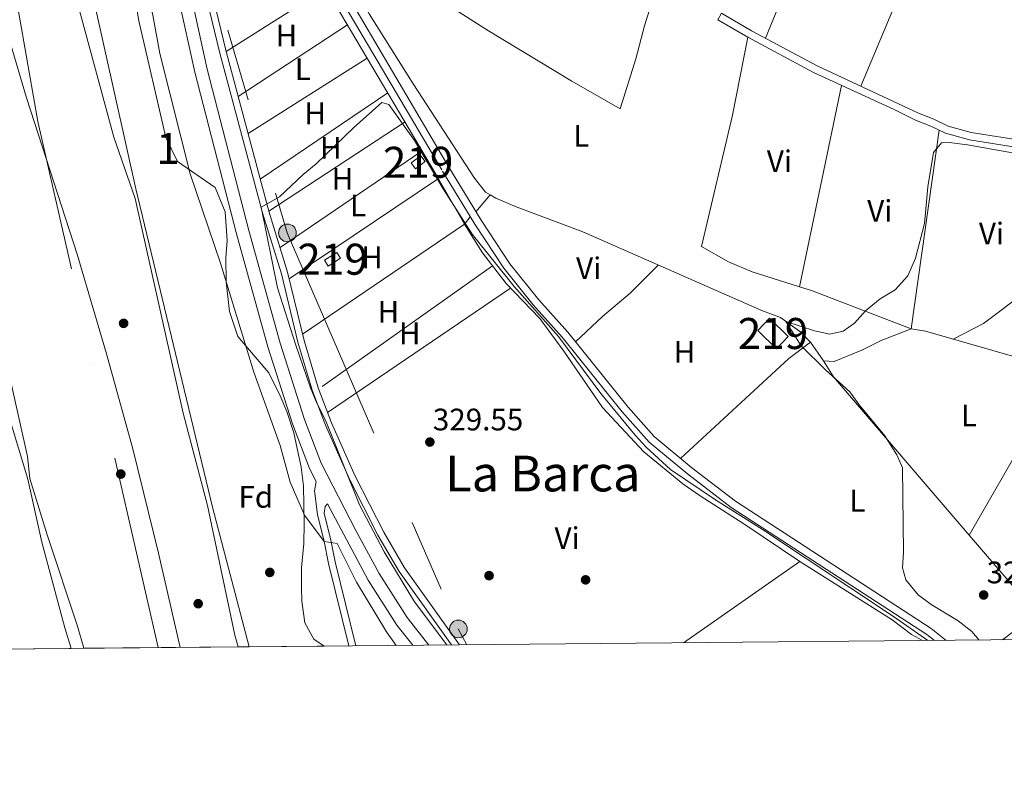
# Model space of a CAD drawing. Extents: x 560059 to 566955, y 696513 to 701201.
# Drawn here: x 565028 to 565345, y 696513 to 696760 of the extents above; entities that cross this region are included whole.
import ezdxf
from ezdxf.enums import TextEntityAlignment as Align

# ---------------------------------------------------------------- set-up
doc = ezdxf.new("R2010")
doc.units = 0
doc.header["$MEASUREMENT"] = 0
for name, pattern in [('DGN Style 3', [109.524996, 78.23214, -31.292856]), ('DGN Style 4', [125.24965614, 62.585712, -31.292856, 0.07823214, -31.292856]), ('DGN Style 7', [156.46428, 70.40892600000001, -31.292856, 23.469642, -31.292856])]:
    doc.linetypes.add(name, pattern=pattern)
for name, color, linetype in [('Nivel 1', 7, 'Continuous'), ('Nivel 11', 7, 'Continuous'), ('Nivel 13', 7, 'Continuous'), ('Nivel 15', 7, 'Continuous'), ('Nivel 17', 7, 'Continuous'), ('Nivel 21', 7, 'Continuous'), ('Nivel 23', 7, 'Continuous'), ('Nivel 32', 7, 'Continuous'), ('Nivel 34', 7, 'Continuous'), ('Nivel 35', 7, 'Continuous'), ('Nivel 36', 7, 'Continuous'), ('Nivel 37', 7, 'Continuous'), ('Nivel 41', 7, 'Continuous'), ('Nivel 45', 7, 'Continuous'), ('Nivel 48', 7, 'Continuous'), ('Nivel 49', 7, 'Continuous'), ('Nivel 5', 7, 'Continuous'), ('Nivel 51', 7, 'Continuous'), ('Nivel 52', 7, 'Continuous'), ('Nivel 57', 7, 'Continuous'), ('Nivel 61', 7, 'Continuous'), ('Nivel 7', 7, 'Continuous')]:
    doc.layers.add(name, color=color, linetype=linetype)
doc.styles.add('Style-arial', font='arial.shx', dxfattribs={"bigfont": 'arialbig.shx'})
doc.styles.add('Style-arialn', font='arialn.shx', dxfattribs={"bigfont": 'arialnbig.shx'})
doc.styles.add('Style-times', font='times.shx', dxfattribs={"bigfont": 'timesbig.shx'})

# ---------------------------------------------------------------- blocks, each defined once
blk = doc.blocks.new('5PATER')
at = {"layer": 'Nivel 7', "linetype": 'Continuous', "lineweight": 0}
h = blk.add_hatch(color=53, dxfattribs=at)
edge = h.paths.add_edge_path()
edge.add_ellipse((0, 0), major_axis=(-1.095731442945027, -1.110710700472634), ratio=0.9994222409660316, start_angle=0, end_angle=360)
blk = doc.blocks.new('5PERFI_1')
at = {"layer": 'Nivel 17', "linetype": 'Continuous', "lineweight": 0}
h = blk.add_hatch(color=7, dxfattribs=at)
edge = h.paths.add_edge_path()
edge.add_arc((0, 0), 1.559999998246487, 315.0000000018422, 675.0000000018422)
blk = doc.blocks.new('5PERFI')
at = {"layer": 'Nivel 17', "color": 7, "linetype": 'Continuous', "lineweight": 0}
blk.add_blockref('5PERFI_1', (0, 0), dxfattribs=at)
blk = doc.blocks.new('5PELE')
at = {"layer": 'Nivel 32', "linetype": 'Continuous', "lineweight": 0}
h = blk.add_hatch(color=9, dxfattribs=at)
edge = h.paths.add_edge_path()
edge.add_arc((-0.0002000001259148121, 0), 2.85, 0, 360)
at = {"layer": 'Nivel 32', "color": 8, "linetype": 'Continuous', "lineweight": 0}
blk.add_circle((-0.0002000001259148121, 0), 2.85, dxfattribs=at)

msp = doc.modelspace()

# ---------------------------------------------------------------- linework, layer by layer
at = {"layer": 'Nivel 1', "color": 7, "linetype": 'Continuous', "lineweight": 0}
msp.add_polyline3d([(565010.6510000001, 697010.0190000001, 329.753), (565009.4839999999, 696979.771, 329.752), (565005.1359999999, 696950.4140000001, 328.96), (565001.8, 696912.1599999999, 328.247), (565002.7890000001, 696871.871, 327.005), (565006.581, 696836.2849999999, 327.113), (565013.426, 696799.8090000001, 327.007), (565020.274, 696767.6529999999, 326.94), (565030.0490000001, 696734.7350000001, 327.322), (565046.3, 696684.4029999999, 326.894), (565055.821, 696652.2479999999, 326.898), (565064.324, 696621.6170000001, 327.049), (565072.571, 696588.0630000001, 326.729), (565079.52, 696557.662, 326.79)], dxfattribs=at)
at = {"layer": 'Nivel 11', "color": 142, "linetype": 'Continuous', "lineweight": 13, "elevation": 326.58, "flags": 128}
msp.add_lwpolyline([(565042.3200000001, 696564), (565044.4099999999, 696557.337)], dxfattribs=at)
at = {"layer": 'Nivel 11', "color": 142, "linetype": 'Continuous', "lineweight": 13}
for points in [[(565038.24, 697002.0800000001, 326.98), (565037.48, 696974.24, 326.98), (565037.9199999999, 696953.9199999999, 326.98), (565037.56, 696937.2, 326.98), (565033.6799999999, 696906.1599999999, 326.98), (565033.9199999999, 696889.28, 326.98), (565035.24, 696880.8800000001, 326.98), (565043.28, 696839.04, 326.98), (565046.3200000001, 696825.9199999999, 326.98), (565051.8800000001, 696798.96, 326.98), (565052.0800000001, 696791.76, 326.98), (565050.1599999999, 696785.76, 326.98), (565049.52, 696778.1599999999, 326.98), (565051.9199999999, 696765.1200000001, 326.98), (565065.24, 696705.44, 326.82), (565090.1200000001, 696602.3999999999, 326.66), (565101.7890000001, 696557.869, 326.521)], [(565020.96, 696642.96, 326.58), (565030.48, 696611.8400000001, 326.58), (565034.96, 696591.6000000001, 326.58), (565042.3200000001, 696564, 326.58)]]:
    msp.add_polyline3d(points, dxfattribs=at)
at = {"layer": 'Nivel 13', "color": 4, "linetype": 'Continuous', "lineweight": 0, "extrusion": (-0.01252380088277053, -0.01484160602213968, 0.9998114227903843), "elevation": -17087.99787579885, "flags": 128}
msp.add_lwpolyline([(565139.2435910248, 696526.5999884196), (565134.6602219765, 696521.1693902789)], dxfattribs=at)
at = {"layer": 'Nivel 13', "color": 4, "linetype": 'Continuous', "lineweight": 0}
for points in [[(565141.2280000001, 696994.594, 331.24), (565136.52, 696989.3600000001, 331.16), (565134.1599999999, 696979.44, 331.16), (565130.52, 696968, 331.2), (565127.04, 696958.3200000001, 331.24), (565117.48, 696936.3200000001, 331.2), (565103.3600000001, 696908.8800000001, 331.28), (565098.8, 696897.3600000001, 331.28), (565094.0800000001, 696888.0800000001, 331.28), (565091.28, 696881.3600000001, 331.2), (565090.24, 696876.3999999999, 331.2), (565093, 696867.76, 331.24), (565099.28, 696851.44, 331.24), (565103.04, 696828.56, 331.32), (565107.3600000001, 696818.56, 331.36), (565123.56, 696793.6799999999, 331.32), (565140.52, 696761.76, 330.96), (565154.6799999999, 696739.28, 330.68), (565174.48, 696708.8800000001, 330.48), (565177.9199999999, 696704.3999999999, 330.44), (565179.439, 696703.496, 330.458)], [(565179.439, 696703.496, 330.458), (565181.28, 696702.3999999999, 330.48), (565187.8800000001, 696699.6000000001, 330.44), (565209.3999999999, 696691.52, 330.32), (565267.3200000001, 696666.0800000001, 330.32), (565273.0800000001, 696663.9199999999, 330.32), (565279.6000000001, 696659.28, 330.36), (565282.72, 696656, 330.36), (565286.9199999999, 696650, 330.36), (565290.3600000001, 696649.8400000001, 330.36), (565299.28, 696653.44, 330.36), (565305.48, 696656.56, 330.36), (565315.2, 696660.3200000001, 330.36), (565319.8, 696659.6000000001, 330.36), (565352.3999999999, 696650.24, 330.36), (565386.6399999999, 696638.3999999999, 330.24), (565394.4180000001, 696636.122, 330.256), (565405.861, 696632.773, 330.28)], [(565173.033, 696696.4369999999, 330.32), (565171.1599999999, 696694.0800000001, 330.2), (565177.04, 696684.8, 330.08), (565184.6000000001, 696674.8800000001, 330.04), (565195.52, 696663.6799999999, 330.04), (565203.24, 696653.1200000001, 330), (565215.72, 696634.96, 329.96), (565228.96, 696620.72, 329.96), (565241.6000000001, 696610.3999999999, 329.92), (565247.1200000001, 696606.48, 329.92), (565261.52, 696597.28, 329.88), (565279.3200000001, 696585.3600000001, 329.88), (565309.0800000001, 696566.56, 329.88), (565315.3200000001, 696561.8400000001, 329.88), (565318.798, 696559.8770000001, 329.88)]]:
    msp.add_polyline3d(points, dxfattribs=at)
at = {"layer": 'Nivel 15', "color": 53, "linetype": 'Continuous', "lineweight": 13, "elevation": 331.42, "flags": 128}
msp.add_lwpolyline([(565127.28, 696680.56), (565131.24, 696683.04), (565130.0490000001, 696684.94), (565126.0889999999, 696682.46), (565127.28, 696680.56)], dxfattribs=at)
at = {"layer": 'Nivel 15', "color": 53, "linetype": 'Continuous', "lineweight": 13}
for points in [[(565157.0800000001, 696716.0800000001, 331.92), (565154, 696713.76, 331.9), (565155.429, 696711.862, 331.9), (565158.5090000001, 696714.182, 331.9), (565157.0800000001, 696716.0800000001, 331.92)], [(565271.8, 696653.9199999999, 332.54), (565265.72, 696659.76, 333.26), (565269.5050000001, 696663.7, 333.26), (565275.584, 696657.8600000001, 333.26), (565271.8, 696653.9199999999, 332.54)]]:
    msp.add_polyline3d(points, dxfattribs=at)
at = {"layer": 'Nivel 21', "color": 7, "linetype": 'DGN Style 3', "lineweight": 0}
for points in [[(565133.868, 696558.165, 329.56), (565127.3600000001, 696584.72, 329.67), (565126, 696591.76, 330.11), (565123.8400000001, 696600.48, 331.19), (565122.8800000001, 696608.0800000001, 331.75), (565123.3929999999, 696611.098, 332), (565121.2, 696615.3600000001, 332.04), (565115.72, 696629.6799999999, 332.08), (565107.76, 696654.56, 332.12), (565097.6799999999, 696690.8800000001, 332.12), (565084.24, 696743.04, 332.28), (565078.76, 696768.0800000001, 332.32), (565073.96, 696784.6400000001, 332.28), (565063.44, 696829.6799999999, 332.48), (565059.96, 696848.8800000001, 332.52), (565053.3200000001, 696889.9199999999, 332.64), (565051.28, 696906.0800000001, 332.6), (565050.3200000001, 696929.28, 332.68), (565049.6000000001, 696970.56, 332.8), (565049.56, 697002.0800000001, 332.88)], [(565065.1229999999, 696843.6570000001, 332.507), (565067.6499999999, 696843.601, 332.01), (565069.9269999999, 696836.5490000001, 331), (565071.6240000001, 696831.4180000001, 330.68), (565073.2390000001, 696824.879, 330.28), (565075.331, 696815.5490000001, 330.2), (565080.176, 696799.371, 330.28), (565092.369, 696749.162, 329.92), (565106.105, 696697.6599999999, 329.84), (565112.1769999999, 696678.0050000001, 329.88), (565117.456, 696656.0120000001, 329.84), (565122.094, 696640.6059999999, 329.76), (565126.3800000001, 696629.2820000001, 329.8), (565134.1070000001, 696611.898, 329.84), (565143.3189999999, 696593.7949999999, 329.88), (565150.118, 696582.1410000001, 329.96), (565166.9909999999, 696558.4720000001, 329.807)], [(565070.3030000001, 696842.2069999999, 332.19), (565072.3200000001, 696841.1200000001, 331.87), (565079.6399999999, 696834.24, 331.39), (565094.04, 696816.72, 331.07), (565102.3600000001, 696808.8, 331.11), (565107.8400000001, 696804, 331.27), (565111.76, 696799.2, 331.27), (565116.8400000001, 696791.28, 331.31), (565124.2, 696778.96, 331.11), (565164.0800000001, 696711.1200000001, 331.03), (565174.52, 696694, 330.91), (565183.8400000001, 696679.8400000001, 330.83), (565193.3600000001, 696668.0800000001, 330.83), (565202.6799999999, 696657.6799999999, 330.87), (565222.0800000001, 696633.52, 330.87), (565230.72, 696623.8400000001, 330.79), (565243.04, 696613.6000000001, 330.79), (565257.2, 696602.8, 330.79), (565320.24, 696561.8400000001, 330.79), (565322.6669999999, 696559.913, 330.79)], [(565252.8400000001, 696759.9199999999, 330.78), (565262.56, 696754.24, 330.82), (565283.76, 696742.8800000001, 331.06), (565309.6799999999, 696730.96, 330.9), (565316.56, 696727.52, 330.9), (565321.56, 696725.6000000001, 330.86), (565326.24, 696723.3600000001, 330.86), (565334, 696721.2, 330.82), (565352.1200000001, 696718.3200000001, 330.78), (565361.8, 696718.3999999999, 330.74), (565367.48, 696719.1200000001, 330.74), (565376.2, 696721.3600000001, 330.7), (565390.9369999999, 696727.5900000001, 330.62), (565390.96, 696727.6000000001, 330.62), (565415.2, 696736.6400000001, 330.66), (565420.44, 696738.3200000001, 330.74), (565425.6910000001, 696738.773, 331.263)], [(565154.4990000001, 696558.3559999999, 331.971), (565149.3600000001, 696564.8800000001, 331.96), (565140.1599999999, 696579.3600000001, 332), (565127.081, 696603.929, 332.032)]]:
    msp.add_polyline3d(points, dxfattribs=at)
at = {"layer": 'Nivel 21', "color": 7, "linetype": 'Continuous', "lineweight": 0}
for points in [[(565159.744, 696558.405, 331.975), (565152.7490000001, 696567.283, 331.96), (565143.736, 696581.4680000001, 332), (565136.1470000001, 696595.3829999999, 332), (565124.994, 696617.0560000001, 332.04), (565119.6370000001, 696631.054, 332.08), (565111.737, 696655.747, 332.12), (565101.6880000001, 696691.952, 332.12), (565088.277, 696744.0009999999, 332.28), (565082.784, 696769.102, 332.32), (565077.976, 696785.69, 332.28), (565067.504, 696830.5220000001, 332.48), (565065.1229999999, 696843.6570000001, 332.507)], [(565169.551, 696558.496, 329.799), (565151.8800000001, 696583.28, 329.96), (565145.1599999999, 696594.8, 329.88), (565136, 696612.8, 329.84), (565128.3200000001, 696630.0800000001, 329.8), (565124.0800000001, 696641.28, 329.76), (565119.48, 696656.56, 329.84), (565114.2, 696678.56, 329.88), (565108.1200000001, 696698.24, 329.84), (565094.3999999999, 696749.6799999999, 329.92), (565082.2, 696799.9199999999, 330.28), (565077.3600000001, 696816.0800000001, 330.2), (565075.28, 696825.3600000001, 330.28), (565073.6399999999, 696832, 330.68), (565071.9199999999, 696837.2, 331), (565070.3030000001, 696842.2069999999, 332.19)], [(565326.494, 696559.9480000001, 330.79), (565321.646, 696563.7949999999, 330.79), (565258.5860000001, 696604.767, 330.79), (565244.538, 696615.4820000001, 330.79), (565232.395, 696625.575, 330.79), (565223.916, 696635.075, 330.87), (565204.514, 696659.236, 330.87), (565195.1910000001, 696669.6400000001, 330.83), (565185.784, 696681.2609999999, 330.83), (565176.5519999999, 696695.287, 330.91), (565166.1440000001, 696712.355, 331.03), (565126.2690000001, 696780.186, 331.11)], [(565426.1769999999, 696741.2760000001, 331.263), (565419.953, 696740.74, 330.74), (565414.396, 696738.9580000001, 330.66), (565390.8389999999, 696730.173, 330.621), (565375.412, 696723.69, 330.7), (565367.0179999999, 696721.534, 330.74), (565361.635, 696720.851, 330.74), (565352.3030000001, 696720.774, 330.78), (565334.523, 696723.6000000001, 330.82), (565327.105, 696725.665, 330.86), (565322.53, 696727.854, 330.86), (565317.55, 696729.767, 330.9), (565284.852, 696745.077, 331.06), (565263.7579999999, 696756.3800000001, 330.82), (565254.077, 696762.037, 330.78), (565252.8400000001, 696759.9199999999, 330.78)], [(565127.081, 696603.929, 332.032), (565126.24, 696603.1200000001, 331.75), (565126.0179999999, 696600.8859999999, 331.19), (565128.1610000001, 696592.236, 330.11), (565129.5220000001, 696585.193, 329.67), (565136.1399999999, 696558.186, 329.558)]]:
    msp.add_polyline3d(points, dxfattribs=at)
at = {"layer": 'Nivel 23', "color": 70, "linetype": 'DGN Style 4', "lineweight": 0}
msp.add_polyline3d([(565072.4909999999, 696557.5970000001, 326.97), (565033.618, 696727.087, 327.281), (565012.8090000001, 696846.3929999999, 326.957), (565015.5830000001, 696931.0179999999, 329.255), (565015.5830000001, 696998.9950000001, 329.786), (565003.098, 697071.1340000001, 329.828), (564977.044, 697129.521, 327.625), (564849.413, 697276.6570000001, 327.645), (564706.523, 697384.9269999999, 327.661), (564584.4410000001, 697458.4950000001, 327.735), (564487.331, 697502.913, 327.796), (564378.095, 697541.3630000001, 328.112), (564264.338, 697552.467, 328.993), (564160.7609999999, 697544.1089999999, 328.605), (563809.777, 697462.212, 329.193), (563682.146, 697455.2720000001, 328.834), (563562.996, 697479.362, 328.957), (563518.0800000001, 697488.8589999999, 330)], dxfattribs=at)
at = {"layer": 'Nivel 32', "color": 6, "linetype": 'DGN Style 7', "lineweight": 0}
msp.add_polyline3d([(564111.1980000001, 698862.0519999999, 333.39), (564110.0009999999, 698797.4950000001, 332.487), (564118.331, 698701.2749999999, 332.394), (564132.719, 698545.2010000001, 332.634), (564150.8929999999, 698417.9070000001, 333.002), (564159.2220000001, 698276.2280000001, 333.029), (564180.425, 698148.1869999999, 333.496), (564187.2409999999, 698019.229, 332.422), (564194.0560000001, 697924.524, 332.017), (564204.6570000001, 697841.1840000001, 331.972), (564212.987, 697778.2990000001, 331.519), (564219.8019999999, 697607.521, 333.083), (564445.8430000001, 697584.7919999999, 332.548), (564537.47, 697552.2139999999, 331.791), (564648.0279999999, 697493.118, 331.533), (564756.619, 697433.5630000001, 332.045), (564867.935, 697376.74, 332.707), (565011.8130000001, 697272.9439999999, 331.092), (565040.588, 697103.6810000001, 330.283), (565058.7620000001, 696976.9199999999, 331.195), (565066.335, 696854.183, 331.888), (565114.041, 696691.29, 330.056), (565169.1699999999, 696563.6980000001, 329.733), (565171.96, 696558.5179999999, 329.799)], dxfattribs=at)
at = {"layer": 'Nivel 34', "color": 7, "linetype": 'Continuous', "lineweight": 0}
msp.add_polyline3d([(565109.72, 696797.44, 329.98), (565125.8400000001, 696771.2, 330.151), (565162, 696710.1599999999, 330.171), (565171.1599999999, 696694.0800000001, 329.94)], dxfattribs=at)
at = {"layer": 'Nivel 35', "color": 92, "linetype": 'DGN Style 3', "lineweight": 0}
for points in [[(565098.2390000001, 696557.8360000001, 332.408), (565097.2, 696561.6000000001, 332.38), (565088.3999999999, 696603.3600000001, 332.3), (565080.56, 696633.1200000001, 333.26), (565065, 696702.3200000001, 333.42), (565058.1599999999, 696722.0800000001, 333.42), (565045.8, 696767.8400000001, 333.34)], [(565065.3600000001, 696764.56, 335.66), (565066.24, 696759.6000000001, 335.58), (565074.9199999999, 696722, 335.38), (565078.6799999999, 696714.24, 335.3), (565090.8800000001, 696705.8400000001, 335.3), (565094.04, 696698, 335.3), (565094.72, 696688.8, 335.3), (565094.24, 696683.2, 335.34), (565094.3600000001, 696675.44, 335.34), (565095.48, 696665.9199999999, 335.34), (565098.1200000001, 696657.8400000001, 335.34), (565108.0800000001, 696646.1599999999, 335.34), (565111.76, 696638.72, 335.34), (565113.8800000001, 696633.6799999999, 335.42), (565116.2, 696626.8, 335.46), (565118.6000000001, 696615.76, 335.46), (565119.28, 696609.76, 335.46), (565119.56, 696597.52, 335.42), (565119.3600000001, 696591.2, 335.42), (565118.6399999999, 696583.3600000001, 335.14), (565118.6799999999, 696576.8800000001, 335.02), (565118.76, 696572.56, 335.06), (565119.72, 696565.6000000001, 334.82), (565122.6799999999, 696560.3200000001, 334.82), (565125.9169999999, 696558.092, 334.785)], [(565017.8, 696674.96, 333.27), (565030.28, 696619.2, 333.27), (565031.1200000001, 696612.0800000001, 333.27), (565036.6799999999, 696593.9199999999, 333.31), (565046.44, 696564.48, 333.27), (565048.46, 696557.375, 333.27)]]:
    msp.add_polyline3d(points, dxfattribs=at)
at = {"layer": 'Nivel 36', "color": 92, "linetype": 'Continuous', "lineweight": 0, "extrusion": (-0.0003341321723721166, -0.0008161820236358846, 0.9999996111012223), "elevation": -426.7825039727516, "flags": 128}
msp.add_lwpolyline([(565268.3269664221, 696753.8567402), (565302.6939912343, 696837.8047681611)], dxfattribs=at)
at = {"layer": 'Nivel 36', "color": 92, "linetype": 'Continuous', "lineweight": 0, "flags": 128}
for points, elevation in [([(565334.3049999999, 696822.9369999999), (565298.9580000001, 696738.4709999999)], 330.85), ([(565094.3999999999, 696749.6799999999), (565126.49, 696770.101)], 330.02), ([(565101.4569999999, 696723.22), (565139.8500000001, 696747.5490000001)], 330.06), ([(565146.4639999999, 696736.3840000001), (565105.3800000001, 696708.5120000001)], 330.06), ([(565108.1200000001, 696698.24), (565152.0279999999, 696726.9909999999)], 330.06), ([(565157.524, 696717.7150000001), (565111.75, 696686.4890000001)], 330.06), ([(565114.7239999999, 696676.375), (565162.8300000001, 696708.7010000001)], 330.06), ([(565171.1599999999, 696694.0800000001), (565118.997, 696658.5689999999)], 329.94), ([(565333.9199999999, 696593.8400000001), (565290.1599999999, 696644.8), (565286.9199999999, 696650)], 330.17)]:
    msp.add_lwpolyline(points, dxfattribs=dict(at, elevation=elevation))
at = {"layer": 'Nivel 36', "color": 92, "linetype": 'Continuous', "lineweight": 0, "extrusion": (0.0007954197383439329, 0.0005191599636314278, 0.9999995488900842), "elevation": 1141.267186703388, "flags": 128}
msp.add_lwpolyline([(565133.0827175779, 696757.7283973088), (565097.8176969171, 696734.7113942069)], dxfattribs=at)
at = {"layer": 'Nivel 36', "color": 92, "linetype": 'Continuous', "lineweight": 0, "extrusion": (0.000372624259293961, 0.001772096699248612, 0.9999983604108809), "elevation": 1775.659666897393, "flags": 128}
msp.add_lwpolyline([(565292.6166655878, 696736.6783506251), (565278.9806218194, 696671.8292488013)], dxfattribs=at)
at = {"layer": 'Nivel 36', "color": 92, "linetype": 'Continuous', "lineweight": 0, "extrusion": (0.0009704354597841881, 0.0006865593740492514, 0.9999992934453726), "elevation": 1356.643308494003, "flags": 128}
msp.add_lwpolyline([(565124.6937123127, 696640.9927695026), (565179.6327640782, 696679.8607786628)], dxfattribs=at)
at = {"layer": 'Nivel 36', "color": 92, "linetype": 'Continuous', "lineweight": 0, "extrusion": (-0.0004645262371731931, -0.000315132645720088, 0.9999998424533829), "elevation": -152.3483271451842, "flags": 128}
msp.add_lwpolyline([(565186.121193652, 696673.3995828938), (565127.1511814333, 696633.3945809074)], dxfattribs=at)
at = {"layer": 'Nivel 36', "color": 92, "linetype": 'Continuous', "lineweight": 0, "extrusion": (-0.07849796454505963, 0.08902485694653563, 0.992931339221364), "elevation": 17974.07340322872, "flags": 128}
msp.add_lwpolyline([(-884742.978170055, -147584.0106371205), (-884734.2357166307, -147584.6846609463), (-884686.7916500708, -147583.6736252077)], dxfattribs=at)
at = {"layer": 'Nivel 36', "color": 92, "linetype": 'Continuous', "lineweight": 0, "extrusion": (-0.1410014233786506, 0.07976249275625308, 0.9867910332762977), "elevation": -23825.01749172483, "flags": 128}
msp.add_lwpolyline([(-884718.621400049, 147164.7557284668), (-884692.7501092099, 147165.2495607395), (-884658.3287229447, 147165.002644603)], dxfattribs=at)
at = {"layer": 'Nivel 36', "color": 92, "linetype": 'Continuous', "lineweight": 0, "extrusion": (0.001562282074762976, -0.001818053601048248, 0.9999971269737843), "elevation": -53.0648383956069, "flags": 128}
msp.add_lwpolyline([(565332.7142653782, 696594.8947603654), (565354.4653638168, 696569.582718533)], dxfattribs=at)
at = {"layer": 'Nivel 36', "color": 92, "linetype": 'Continuous', "lineweight": 0, "extrusion": (-0.0006091231326702598, -0.0004251009586378444, 0.9999997241290542), "elevation": -310.9039054517136, "flags": 128}
msp.add_lwpolyline([(565241.8798486069, 696559.0947723391), (565279.4158623535, 696585.2907747063)], dxfattribs=at)
at = {"layer": 'Nivel 36', "color": 92, "linetype": 'Continuous', "lineweight": 0, "extrusion": (0.003724619283061744, 0.002836970066019141, 0.9999890393459524), "elevation": 4411.965078859632, "flags": 128}
msp.add_lwpolyline([(565339.4757949039, 696550.4024506141), (565350.5199603986, 696558.8144844661)], dxfattribs=at)
at = {"layer": 'Nivel 36', "color": 92, "linetype": 'Continuous', "lineweight": 0}
for points in [[(565232.858, 696769.7150000001, 330.77), (565229.24, 696757.9199999999, 330.81), (565226.44, 696747.28, 330.85), (565221.3600000001, 696731.2, 330.81), (565205.8400000001, 696740.0800000001, 330.81), (565178.96, 696756.3200000001, 330.73), (565150.56, 696774.48, 330.73), (565127.183, 696786.861, 330.69)], [(565262.56, 696754.24, 330.65), (565257.56, 696729.1200000001, 330.57), (565247.6000000001, 696686.8800000001, 330.73), (565256.3200000001, 696681.9199999999, 330.65), (565263.96, 696678.72, 330.65), (565279.1429999999, 696673.882, 330.45)], [(565279.1429999999, 696673.882, 330.45), (565283.04, 696672.6400000001, 330.61), (565315.2, 696660.3200000001, 330.61), (565324.253, 696724.31, 330.17)], [(565328.783, 696657.021, 330.17), (565338.52, 696662.0800000001, 330.13), (565352.3600000001, 696672.48, 330.13), (565356.2, 696676, 330.21), (565359.04, 696681.1200000001, 330.13), (565359.48, 696686.0800000001, 330.13), (565359.433, 696688.3200000001, 330.17)], [(565206.983, 696656.1610000001, 330.57), (565215.72, 696664.24, 330.45), (565224.6000000001, 696671.76, 330.41), (565233.6340000001, 696680.875, 330.45)]]:
    msp.add_polyline3d(points, dxfattribs=at)
at = {"layer": 'Nivel 49', "color": 7, "linetype": 'Continuous', "lineweight": 0, "extrusion": (0.07266648896043668, 0.000672539996604119, 0.9973560693514207), "elevation": 41853.97259561079, "flags": 128}
msp.add_lwpolyline([(691298.1534932514, -569932.0342023799), (691298.1534932514, -569859.5554778739)], dxfattribs=at)
at = {"layer": 'Nivel 49', "color": 7, "linetype": 'Continuous', "lineweight": 0, "extrusion": (-0.8554076056895941, -0.008026046670667796, 0.5178932425734442), "elevation": -488764.7539867878, "flags": 128}
msp.add_lwpolyline([(-691225.2602828187, 296291.5872773646), (-691225.2602828185, 296283.7667886331)], dxfattribs=at)
at = {"layer": 'Nivel 49', "color": 7, "linetype": 'Continuous', "lineweight": 0, "extrusion": (0.01731245881749708, 0.0001603295268058048, 0.999850115299356), "elevation": 10227.27695589281, "flags": 128}
msp.add_lwpolyline([(691294.8551097238, -571433.0890085706), (691294.8551097238, -571383.300411422)], dxfattribs=at)
at = {"layer": 'Nivel 49', "color": 7, "linetype": 'Continuous', "lineweight": 0, "extrusion": (0.8563016267372314, 0.00795998695276863, 0.5164147196342131), "elevation": 489610.7929925777, "flags": 128}
msp.add_lwpolyline([(691274.9437345953, -294878.3256916264), (691274.9437345951, -294871.4510746917)], dxfattribs=at)
at = {"layer": 'Nivel 49', "color": 7, "linetype": 'Continuous', "lineweight": 0, "extrusion": (-0.3240013638410272, -0.00299454178284769, 0.9460518743434025), "elevation": -184870.7161838338, "flags": 128}
msp.add_lwpolyline([(-691305.4613786375, 540814.3554330936), (-691305.4613786377, 540788.8504569323)], dxfattribs=at)
at = {"layer": 'Nivel 5', "color": 30, "linetype": 'Continuous', "lineweight": 0, "elevation": 330, "flags": 128}
for points in [[(565043.56, 696996.8800000001), (565043.9199999999, 696970.3200000001), (565044.9199999999, 696957.9199999999), (565043.8, 696931.76), (565043.8, 696925.76), (565046.8800000001, 696884.72), (565051.8400000001, 696849.04), (565058.28, 696814.96), (565061.3600000001, 696802.24), (565065.76, 696781.44), (565070.76, 696761.3600000001), (565073.04, 696749.04), (565082.8, 696710.24), (565092.56, 696681.52), (565103.24, 696646.3200000001), (565111.76, 696622.72), (565114.96, 696610.96), (565119.6000000001, 696600.3200000001), (565126, 696591.76), (565130.2, 696591.2), (565136.44, 696578.72), (565146.0800000001, 696562.6400000001), (565149.169, 696558.307)], [(565165.5050000001, 696558.4580000001), (565155.04, 696572.3200000001), (565145.3600000001, 696588.48), (565137.3200000001, 696603.6000000001), (565126.3600000001, 696630.8800000001), (565123.6000000001, 696636.3200000001), (565121.56, 696641.28), (565116.8, 696655.04), (565110.96, 696673.52), (565105.6170000001, 696699.487), (565111.56, 696702.8), (565119.1599999999, 696710), (565123.44, 696713.44), (565135.56, 696725.2), (565144.56, 696733.28), (565146.8400000001, 696732.56), (565155.04, 696720.96), (565164.28, 696705.44), (565173.6399999999, 696690.8), (565187.24, 696674), (565201.48, 696657.8400000001), (565215.2, 696639.44), (565226.24, 696626.0800000001), (565229.76, 696622.24), (565237.56, 696615.04), (565252.1200000001, 696605.2), (565267.24, 696595.6799999999), (565309.52, 696567.6000000001), (565320.5860000001, 696559.8940000001)], [(565337.105, 696560.0460000001), (565334.72, 696562.8), (565330.3600000001, 696566.24), (565321.6000000001, 696571.52), (565317.48, 696574.6400000001), (565313.44, 696579.44), (565312.3999999999, 696583.28), (565312.6799999999, 696588.3200000001), (565312.3600000001, 696615.52), (565310.56, 696619.76), (565306.6799999999, 696625.8400000001), (565298.3999999999, 696635.8400000001), (565295.44, 696640), (565287.56, 696647.1200000001), (565279.76, 696654.8), (565274.807, 696662.69), (565284.0800000001, 696659.6799999999), (565289, 696658.56), (565293.28, 696659.52), (565296.9199999999, 696662.1599999999), (565300.44, 696666.1599999999), (565305.2, 696670), (565310.0800000001, 696672.8800000001), (565314.1599999999, 696677.3600000001), (565316.56, 696683.04), (565319.48, 696694.24), (565320.52, 696706.0800000001), (565322.44, 696717.1200000001), (565324.96, 696720.24), (565327.3999999999, 696720.3200000001), (565333.3200000001, 696719.6000000001), (565349.04, 696716.8)]]:
    msp.add_lwpolyline(points, dxfattribs=at)
at = {"layer": 'Nivel 51', "color": 143, "linetype": 'Continuous', "lineweight": 13}
msp.add_polyline3d([(565020.96, 696642.96, 326.58), (565030.48, 696611.8400000001, 326.58), (565034.96, 696591.6000000001, 326.58), (565042.3200000001, 696564, 326.58), (565044.4099999999, 696557.337, 326.58), (565048.46, 696557.375, 333.27), (565098.2390000001, 696557.8360000001, 332.408), (565101.7890000001, 696557.869, 326.521), (565090.1200000001, 696602.3999999999, 326.66), (565065.24, 696705.44, 326.82), (565051.9199999999, 696765.1200000001, 326.98), (565049.52, 696778.1599999999, 326.98), (565050.1599999999, 696785.76, 326.98), (565052.0800000001, 696791.76, 326.98), (565051.8800000001, 696798.96, 326.98), (565046.3200000001, 696825.9199999999, 326.98), (565043.28, 696839.04, 326.98), (565035.24, 696880.8800000001, 326.98), (565033.9199999999, 696889.28, 326.98), (565033.6799999999, 696906.1599999999, 326.98), (565037.56, 696937.2, 326.98), (565037.9199999999, 696953.9199999999, 326.98), (565037.48, 696974.24, 326.98), (565038.24, 697002.0800000001, 326.98)], dxfattribs=at)
at = {"layer": 'Nivel 52', "color": 1, "linetype": 'Continuous', "lineweight": 13}
for points in [[(565157.0800000001, 696716.0800000001, 331.92), (565154, 696713.76, 331.9), (565155.429, 696711.862, 331.9), (565158.5090000001, 696714.182, 331.9)], [(565127.28, 696680.56, 331.42), (565131.24, 696683.04, 331.42), (565130.0490000001, 696684.94, 331.42), (565126.0889999999, 696682.46, 331.42)], [(565271.8, 696653.9199999999, 332.54), (565275.584, 696657.8600000001, 333.26), (565269.5050000001, 696663.7, 333.26), (565265.72, 696659.76, 333.26)]]:
    msp.add_3dface(points, dxfattribs=at)
at = {"layer": 'Nivel 57', "color": 92, "linetype": 'DGN Style 3', "lineweight": 0}
for points in [[(565045.8, 696767.8400000001, 333.34), (565058.1599999999, 696722.0800000001, 333.42), (565065, 696702.3200000001, 333.42), (565080.56, 696633.1200000001, 333.26), (565088.3999999999, 696603.3600000001, 332.3), (565097.2, 696561.6000000001, 332.38), (565098.2390000001, 696557.8360000001, 332.408), (565101.7890000001, 696557.869, 326.521), (565125.9169999999, 696558.092, 334.785), (565122.6799999999, 696560.3200000001, 334.82), (565119.72, 696565.6000000001, 334.82), (565118.76, 696572.56, 335.06), (565118.6799999999, 696576.8800000001, 335.02), (565118.6399999999, 696583.3600000001, 335.14), (565119.3600000001, 696591.2, 335.42), (565119.56, 696597.52, 335.42), (565119.28, 696609.76, 335.46), (565118.6000000001, 696615.76, 335.46), (565116.2, 696626.8, 335.46), (565113.8800000001, 696633.6799999999, 335.42), (565111.76, 696638.72, 335.34), (565108.0800000001, 696646.1599999999, 335.34), (565098.1200000001, 696657.8400000001, 335.34), (565095.48, 696665.9199999999, 335.34), (565094.3600000001, 696675.44, 335.34), (565094.24, 696683.2, 335.34), (565094.72, 696688.8, 335.3), (565094.04, 696698, 335.3), (565090.8800000001, 696705.8400000001, 335.3), (565078.6799999999, 696714.24, 335.3), (565074.9199999999, 696722, 335.38), (565066.24, 696759.6000000001, 335.58), (565065.3600000001, 696764.56, 335.66)], [(564972.1259999999, 696556.6680000001, 331.847), (565044.4099999999, 696557.337, 326.58), (565048.46, 696557.375, 333.27), (565046.44, 696564.48, 333.27), (565036.6799999999, 696593.9199999999, 333.31), (565031.1200000001, 696612.0800000001, 333.27), (565030.28, 696619.2, 333.27), (565017.8, 696674.96, 333.27)]]:
    msp.add_polyline3d(points, dxfattribs=at)
at = {"layer": 'Nivel 61', "color": 7, "linetype": 'Continuous', "lineweight": 0, "flags": 128}
msp.add_lwpolyline([(560058.69, 701139.54), (563484.6499999999, 701169.6200000001), (566910.6200000001, 701201.3900000001), (566932.77, 698888.2), (566954.9099999999, 696575.02), (563526.6599999999, 696543.29), (560098.4299999999, 696513.24), (560078.55, 698826.3900000001)], close=True, dxfattribs=at)

# ---------------------------------------------------------------- block references
at = {"layer": 'Nivel 17', "color": 7, "linetype": 'Continuous', "lineweight": 0}
for p in [(565061.3200000001, 696662.0800000001, 326.76), (565060.3999999999, 696613.52, 326.76), (565108.44, 696581.8400000001, 328.46), (565179.1200000001, 696580.8, 329.18), (565210.24, 696579.44, 329.34), (565085.3600000001, 696571.76, 326.6)]:
    msp.add_blockref('5PERFI', p, dxfattribs=at)
at = {"layer": 'Nivel 32', "color": 8, "linetype": 'Continuous', "lineweight": 0}
for p in [(565114.1240000001, 696691.24, 330.056), (565169.2209999999, 696563.6059999999, 329.733)]:
    msp.add_blockref('5PELE', p, dxfattribs=at)
at = {"layer": 'Nivel 7', "color": 53, "linetype": 'Continuous', "lineweight": 0}
for p in [(565160.04, 696623.8400000001, 329.55), (565338.56, 696574.56, 329.95)]:
    msp.add_blockref('5PATER', p, dxfattribs=at)

# ---------------------------------------------------------------- texts
at = {"layer": 'Nivel 37', "color": 92, "linetype": 'Continuous', "lineweight": 0}
for s, style, p in [('H', 'Style-arialn', (565113.7752170255, 696754.790001, 330.02)), ('L', 'Style-arialn', (565119.0871597833, 696743.990001, 329.984)), ('H', 'Style-arialn', (565123.0552170256, 696729.750001, 329.966)), ('L', 'Style-arialn', (565208.8471597834, 696722.470001, 330.833)), ('H', 'Style-arialn', (565128.1352170256, 696718.6300009999, 329.993)), ('Vi', 'Style-arialn', (565272.7155199556, 696714.3100009998, 330.454)), ('H', 'Style-arialn', (565131.8552170256, 696708.6300009999, 330.03)), ('L', 'Style-arialn', (565136.8871597834, 696700.0700009998, 330.027)), ('Vi', 'Style-arialn', (565305.0755199557, 696698.3100009998, 330.135)), ('Vi', 'Style-arialn', (565341.0755199557, 696691.030001, 330.088)), ('H', 'Style-arialn', (565141.3752170256, 696683.3500009999, 329.988)), ('Vi', 'Style-arialn', (565211.2355199556, 696679.8300009998, 330.589)), ('H', 'Style-arialn', (565146.6552170254, 696665.8300009998, 329.858)), ('H', 'Style-arialn', (565153.5352170256, 696658.8700009999, 329.87)), ('H', 'Style-arialn', (565242.1352170256, 696652.8700009999, 330.472)), ('L', 'Style-arialn', (565333.8071597833, 696632.3900009999, 330.153)), ('Fd', 'Style-arial', (565103.9399673103, 696606.1670009999, 329.247)), ('L', 'Style-arialn', (565297.8871597834, 696604.950001, 330.277)), ('Vi', 'Style-arialn', (565204.2895199556, 696592.8760009999, 329.488))]:
    msp.add_text(s, height=7.000002, dxfattribs=dict(at, style=style)).set_placement(p, align=Align.MIDDLE_CENTER)
at = {"layer": 'Nivel 41', "color": 7, "linetype": 'Continuous', "lineweight": 0, "style": 'Style-arial'}
for s, p in [('329.55', (565161.0009999999, 696627.5900000001, 329.55)), ('329.95', (565339.521, 696578.31, 329.95))]:
    msp.add_text(s, height=7.000002, dxfattribs=at).set_placement(p)
at = {"layer": 'Nivel 45', "color": 7, "linetype": 'Continuous', "lineweight": 0, "style": 'Style-times'}
msp.add_text('La Barca', height=11.500002, dxfattribs=at).set_placement((565196.4584877861, 696613.682001, 329.617), align=Align.MIDDLE_CENTER)
at = {"layer": 'Nivel 48', "color": 92, "linetype": 'Continuous', "lineweight": 0, "style": 'Style-arialn'}
msp.add_text('1', height=10.000002, dxfattribs=at).set_placement((565075.6081957277, 696718.439001, 329.706), align=Align.MIDDLE_CENTER)
at = {"layer": 'Nivel 48', "color": 1, "linetype": 'Continuous', "lineweight": 0, "style": 'Style-arialn'}
for p in [(565156.254660008, 696713.9710009999, 330.003), (565128.6646600079, 696682.750001, 330.037), (565270.652660008, 696658.8100009998, 330.104)]:
    msp.add_text('219', height=10.000002, dxfattribs=at).set_placement(p, align=Align.MIDDLE_CENTER)

doc.saveas('drawing.dxf')
